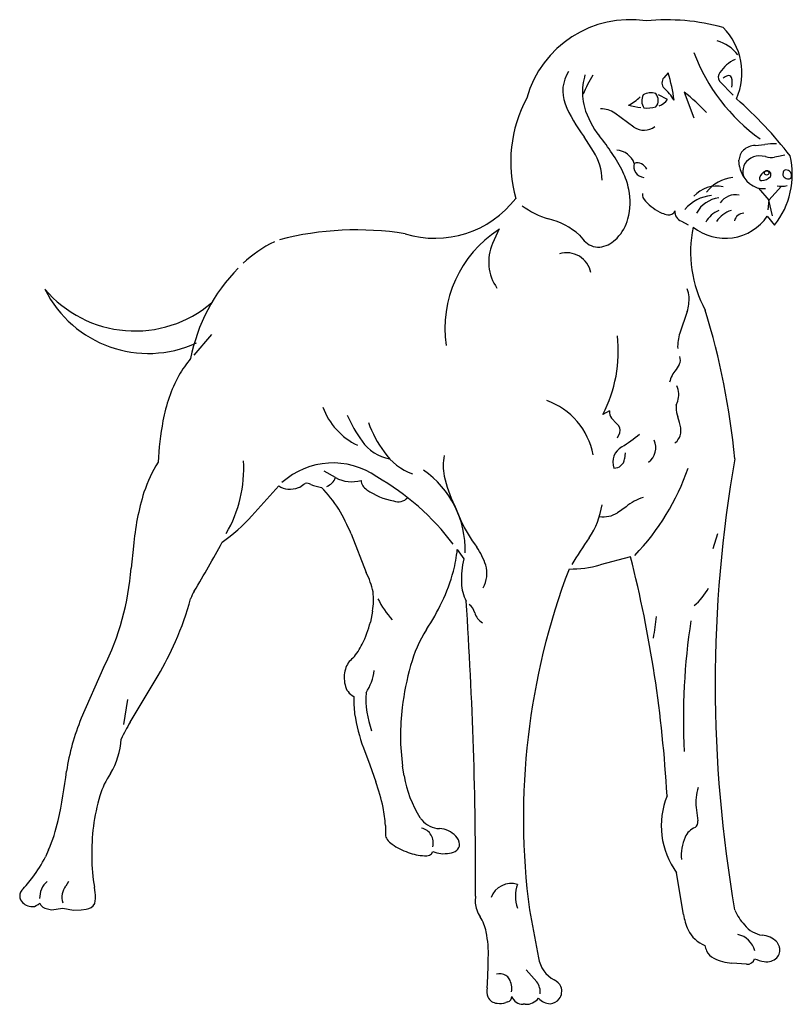
# Model space of a CAD drawing. Units: millimetres. Extents: x 0 to 1278616, y -50339 to 75156.
# Drawn here: x 879656 to 880740, y -11607 to -10225 of the extents above; entities that cross this region are included whole.
import ezdxf

# ---------------------------------------------------------------- set-up
doc = ezdxf.new("R2010")
doc.units = ezdxf.units.MM
doc.header["$LTSCALE"] = 20
doc.layers.add('WHITE', color=7, linetype='Continuous')

msp = doc.modelspace()

# ---------------------------------------------------------------- linework, layer by layer
at = {"linetype": 'Continuous'}
for p, q in [((879700.398, -11474.655), (879716.032, -11472.581)), ((879700.398, -11474.655), (879700.398, -11474.655)), ((879716.032, -11472.581), (879731.158, -11475.115)), ((879731.158, -11475.115), (879741.752, -11474.655))]:
    msp.add_line(p, q, dxfattribs=at)
at = {"layer": 'WHITE', "linetype": 'Continuous'}
for p, q in [((880566.032, -10299.943), (880559.816, -10306.682)), ((880638.093, -10311.296), (880657.232, -10331.28)), ((880564.967, -10337.023), (880552.567, -10330.542)), ((880588.569, -10326.735), (880602.059, -10362.75)), ((880517.932, -10375.881), (880491.304, -10356.187)), ((880461.133, -10410.124), (880447.901, -10389.46)), ((880688.147, -10401.784), (880701.637, -10400.542)), ((880697.905, -10416.51), (880693.467, -10416.334)), ((880702.696, -10417.393), (880697.905, -10416.51)), ((880720.802, -10417.393), (880715.481, -10418.281)), ((880665.957, -10431.06), (880665.427, -10422.543)), ((880673.414, -10448.087), (880676.61, -10451.812)), ((880727.547, -10439.041), (880726.841, -10442.237)), ((880676.61, -10451.812), (880680.336, -10455.185)), ((880692.585, -10461.754), (880707.134, -10478.428)), ((880707.134, -10478.428), (880725.063, -10458.911)), ((880707.134, -10478.428), (880705.962, -10492.013)), ((880712.411, -10500.523), (880707.134, -10478.428)), ((880705.186, -10500.958), (880715.481, -10513.384)), ((880584.667, -10508.057), (880594.072, -10513.201)), ((880328.743, -10518.881), (880319.382, -10539.343)), ((880441.61, -10527.574), (880446.401, -10533.077)), ((880489.35, -10536.267), (880494.324, -10531.653)), ((880592.83, -10634.912), (880582.359, -10665.077)), ((879924.928, -10667.031), (879899.97, -10695.91)), ((880581.603, -10709.306), (880577.222, -10716.404)), ((880577.43, -10766.218), (880579.34, -10760.708)), ((880483.494, -10774.193), (880474.265, -10779.337)), ((880493.612, -10791.932), (880486.513, -10784.657)), ((880581.83, -10790.514), (880579.34, -10782.886)), ((880494.854, -10812.338), (880498.05, -10805.24)), ((880505.722, -10832.971), (880504.618, -10841.79)), ((880099.221, -10868.047), (880083.246, -10858.824)), ((880054.494, -10877.276), (880056.448, -10876.034)), ((879981.727, -10921.454), (880019.349, -10879.4)), ((880265.892, -10906.728), (880274.945, -10928.193)), ((880506.926, -10908.979), (880494.677, -10917.369)), ((880120.875, -10946.821), (880142, -11001.288)), ((880628.946, -10967.398), (880635.849, -10946.374)), ((879815.415, -10964.031), (879812.023, -10995.079)), ((880269.971, -10968.999), (880279.023, -10981.954)), ((880513.312, -10979.293), (880470.539, -10990.47)), ((880151.052, -11055.225), (880148.033, -11070.84)), ((879773.525, -11134.712), (879742.106, -11205.859)), ((879810.624, -11211.356), (879849.847, -11145.889)), ((879801.615, -11214.439), (879807.465, -11179.351)), ((880138.274, -11247.377), (880146.967, -11271.15)), ((880146.967, -11271.15), (880155.49, -11294.922)), ((880195.426, -11286.588), (880193.119, -11272.921)), ((880605.432, -11331.296), (880607.739, -11349.817)), ((880168.981, -11356.134), (880168.981, -11368.912)), ((879696.313, -11390.554), (879691.699, -11400.489)), ((880587.63, -11481.218), (880577.921, -11422.666)), ((879724.303, -11434.915), (879720.193, -11441.269)), ((879761.635, -11450.7), (879760.57, -11443.072)), ((879760.923, -11465.779), (879761.812, -11461.877)), ((879694.542, -11473.413), (879700.398, -11474.655)), ((879741.752, -11474.655), (879748.851, -11473.766)), ((880371.33, -11474.939), (880384.099, -11542.07)), ((880718.318, -11519.716), (880720.625, -11523.442)), ((880720.625, -11523.442), (880722.226, -11527.344)), ((880312.567, -11578.091), (880313.103, -11554.849)), ((880313.103, -11554.849), (880313.456, -11542.43)), ((880676.075, -11551.123), (880655.309, -11549.522)), ((880381.615, -11575.961), (880366.706, -11558.927)), ((880311.861, -11584.301), (880312.567, -11578.091)), ((880340.834, -11604.095), (880338.325, -11604.934))]:
    msp.add_line(p, q, dxfattribs=at)
msp.add_circle((880704.233, -10440.266), 3.141, dxfattribs=at)
for centre, radius, start, end in [((880512.478, -10375.822), 150.671, 81.31523, 164.327063), ((880564.673, -10519.256), 293.857, 74.539417, 95.750575), ((880579.742, -10299.788), 89.818, 336.13039, 45.220828), ((880622.212, -10304.689), 51.195, 36.117645, 75.974046), ((880845.652, -10180.986), 259.584, 200.300097, 234.590453), ((880682.602, -10328.916), 53.06, 115.310485, 145.981442), ((880468.518, -10325.464), 50.485, 147.027159, 200.39275), ((880536.698, -10327.155), 90.889, 164.21237, 173.457871), ((880596.491, -10389.841), 161.444, 147.440369, 158.214597), ((880568.446, -10313.839), 11.212, 140.331204, 222.464352), ((880368.866, -10362.085), 206.728, 6.666002, 17.493763), ((880646.284, -10305.611), 9.971, 140.212471, 214.761656), ((880658.112, -10327.597), 25.281, 110.031238, 126.379714), ((880650.931, -10307.908), 4.324, 21.427858, 109.991253), ((880627.921, -10314.119), 28.135, 347.758417, 16.073876), ((880523.208, -10327.55), 77.556, 172.032228, 195.171135), ((880519.667, -10369.688), 63.023, 30.092723, 50.002326), ((880534.78, -10424.722), 189.847, 151.837412, 195.652727), ((880470.039, -10272.92), 82.879, 299.062679, 313.060437), ((880546.978, -10339.039), 18.071, 152.924121, 213.716014), ((880541.986, -10350.51), 22.608, 72.935062, 119.400925), ((880537.648, -10338.399), 14.515, 320.301038, 40.891776), ((880541.941, -10320.065), 28.597, 293.689827, 323.629789), ((880416.745, -10543.717), 276.775, 42.803685, 51.62503), ((880280.001, -10770.368), 578.264, 37.735646, 48.670761), ((880607.275, -10266.86), 201.074, 202.268316, 217.569549), ((880564.607, -10313.224), 121.298, 196.584787, 218.344482), ((880472.55, -10384.116), 33.641, 56.118559, 92.524134), ((880581.094, -10008.892), 343.838, 258.117837, 261.079794), ((880536.411, -10300.514), 48.76, 264.746462, 284.738288), ((880532.171, -10355.24), 25.075, 235.400434, 307.370021), ((880253.505, -10565.988), 279.559, 27.047621, 39.417877), ((880688.131, -10426.279), 24.495, 89.962958, 132.328874), ((880713.464, -10456.142), 56.844, 85.458447, 102.008178), ((880397.383, -10451.165), 75.818, 0.449031, 32.772411), ((880491.456, -10436.913), 28.838, 20.533735, 85.361954), ((880686.973, -10423.323), 21.56, 135.343692, 177.925922), ((880691.646, -10438.005), 20.834, 128.295735, 208.942552), ((880694.049, -10441.001), 24.674, 91.350471, 128.36357), ((880711.452, -10383.843), 34.674, 255.373306, 276.672333), ((880625.915, -10442.283), 114.356, 321.556244, 13.051052), ((880751.641, -10526.639), 113.516, 101.156398, 105.76426), ((880532.928, -10431.356), 15.167, 162.510204, 266.313579), ((880522.447, -10441.209), 14.952, 24.697215, 105.458234), ((880707.034, -10423.215), 41.82, 190.811772, 216.493711), ((880413.229, -10482.228), 99.235, 10.967232, 25.911514), ((880664.146, -10502.448), 56.469, 97.7294, 141.442834), ((880697.241, -10447.969), 3.153, 160.573831, 272.44685), ((880709.871, -10452.43), 16.547, 114.899155, 160.553466), ((880696.66, -10434.378), 16.756, 272.446839, 320.110674), ((880704.624, -10442.798), 5.646, 352.17604, 107.728716), ((880707.105, -10443.104), 3.146, 320.059164, 351.543241), ((880732.825, -10441.873), 5.995, 183.47489, 225.357214), ((880731.465, -10440.058), 4.048, 95.225997, 165.438187), ((880734.678, -10440.024), 8.614, 225.23015, 273.344715), ((880731.208, -10444.05), 8.024, 339.619738, 90.80231), ((880735.719, -10445.266), 3.4, 260.886091, 332.325497), ((880634.288, -10502.333), 43.638, 78.166084, 137.9528), ((880702.378, -10428.064), 34.949, 230.898204, 250.665085), ((880698.345, -10440.176), 22.185, 250.137143, 281.311734), ((880724.394, -10432.086), 27.01, 258.546073, 288.242008), ((880238.815, -10389.616), 142.329, 252.801521, 322.660037), ((880423.458, -10481.783), 89.121, 345.109686, 11.937489), ((880541.013, -10470.606), 11.303, 171.944593, 233.309588), ((880632.256, -10528.277), 56.506, 95.608996, 139.236697), ((880642.592, -10516.962), 42.094, 97.595563, 150.955943), ((880660.726, -10497.239), 26.364, 79.338325, 145.56381), ((880430.846, -10392.118), 117.227, 233.551917, 253.78858), ((880585.794, -10434.008), 68.853, 221.542864, 245.583839), ((880371.664, -10607.711), 106.37, 48.884643, 75.598958), ((880447.115, -10487.133), 64.889, 316.679587, 344.307753), ((880571.749, -10461.775), 37.786, 247.571643, 260.203374), ((880567.579, -10491.284), 8.05, 253.702113, 342.608681), ((880589.662, -10494.525), 14.425, 176.683027, 249.740363), ((880645.966, -10460.086), 71.955, 231.497351, 325.387543), ((880652.015, -10527.592), 37.882, 113.305069, 151.428876), ((880671.349, -10537.268), 47.58, 110.842602, 142.394602), ((880672.51, -10510.717), 13.847, 92.125874, 166.680202), ((880766.875, -10551.806), 169.445, 167.938092, 208.575115), ((880128.682, -10952.892), 432.696, 80.951686, 104.490277), ((880416.537, -10657.991), 163.842, 122.704473, 188.59013), ((880088.279, -10693.142), 173.299, 115.694985, 133.357021), ((880377.901, -10565.036), 63.911, 156.29607, 215.243979), ((880468.543, -10517.294), 27.192, 215.481282, 266.352436), ((880466.422, -10508.16), 36.273, 270.618762, 309.205829), ((880423.169, -10587.414), 35.149, 11.72929, 106.158299), ((880137.427, -10746.898), 246.122, 135.334539, 169.232084), ((879836.445, -10531.314), 162.284, 206.449881, 294.569041), ((879817.595, -10496.252), 165.866, 220.329251, 310.330638), ((880550.097, -10618.588), 45.434, 5.594073, 19.852616), ((880533.804, -10617.323), 61.591, 343.406237, 2.943908), ((879616.798, -10939.977), 1047.315, 5.390304, 17.052568), ((880303.173, -10690.318), 192.864, 332.511977, 6.352279), ((880637.604, -10683.793), 58.329, 161.284034, 182.700836), ((880570.648, -10703.075), 12.603, 330.37182, 23.827005), ((880013.684, -10800.482), 154.428, 139.853377, 150.606337), ((880062.228, -10824.755), 208.654, 151.341649, 169.961101), ((880606.834, -10743.134), 39.892, 137.929089, 166.901107), ((880552.168, -10751.195), 28.789, 340.704453, 24.93048), ((880360.987, -10855.321), 101.653, 10.994806, 69.965836), ((880589.648, -10769.285), 12.597, 165.907641, 181.934405), ((880172.276, -10735.472), 96.975, 200.257472, 243.991233), ((880295.972, -10700.353), 197.54, 203.905565, 216.057714), ((880497.295, -10775.878), 13.904, 173.037658, 219.153791), ((880625.999, -10768.019), 48.971, 181.979596, 197.673337), ((880287.516, -10869.196), 438.262, 169.37422, 177.018307), ((880301.545, -10733.403), 166.514, 200.123306, 216.267915), ((880486.24, -10801.784), 12.305, 343.689948, 53.196234), ((880547.796, -10802.541), 36.097, 355.431104, 19.46279), ((880347.102, -10582.916), 286.725, 302.450273, 308.536816), ((880562.971, -10802.374), 21.028, 305.764565, 351.681085), ((880184.892, -10783.355), 58.91, 214.385277, 260.347137), ((880523.883, -10826.047), 24.861, 305.053645, 25.482136), ((880236.931, -10783.492), 84.815, 214.807086, 249.435416), ((880512.984, -10846.4), 24.664, 119.204337, 199.326709), ((880019.543, -10951.27), 199.486, 148.284163, 161.698907), ((879786.146, -10854.452), 184.143, 330.058214, 3.168273), ((880095.39, -10954.254), 106.837, 54.828391, 132.037563), ((880333.771, -10851.369), 83.504, 170.090786, 189.909214), ((880490.596, -10840.51), 14.081, 266.390145, 354.780519), ((882476.211, -11158.686), 1844.194, 170.099267, 189.873409), ((880145.499, -10968.905), 135.407, 358.042162, 55.29957), ((880280.16, -10747.536), 331.488, 316.171289, 341.163655), ((880039.149, -10861.286), 22.162, 290.377613, 313.820242), ((880058.504, -10887.655), 11.801, 59.828014, 100.032238), ((880084.55, -10835.443), 46.576, 244.414476, 263.364722), ((880078.71, -10859.624), 22.173, 290.93242, 337.673748), ((880121.864, -10826.083), 47.682, 241.649119, 285.868303), ((880150.816, -10870.969), 15.945, 183.521271, 240.914539), ((879981.245, -11174.886), 354.552, 37.043701, 60.296345), ((880443.682, -10821.34), 197.232, 193.009505, 205.65378), ((880171.709, -10994.506), 357.596, 162.777764, 175.111319), ((880032.449, -10863.125), 20.892, 231.170352, 269.135875), ((880035.606, -10853.679), 30.533, 263.470825, 291.641376), ((879955.857, -11004.899), 174.304, 32.119029, 44.972174), ((880195.634, -10812.571), 89.418, 233.991891, 260.291709), ((880187.064, -10883.669), 18.239, 249.091532, 317.01195), ((880548.268, -10955.677), 62.37, 106.012358, 131.518431), ((879831.129, -11070.816), 315.163, 23.168177, 30.212216), ((880362.931, -10889.726), 111.465, 325.614121, 351.596783), ((880475.547, -10887.752), 35.258, 260.371273, 302.858531), ((879777.873, -10734.426), 276.651, 305.834368, 317.464814), ((880479.747, -10831.171), 226.622, 205.34864, 216.374011), ((878616.497, -10249.597), 1501.356, 328.806343, 331.815276), ((881345.128, -11559.557), 1077.394, 145.716726, 148.085983), ((880087.753, -10951.338), 183.072, 344.856543, 354.464225), ((880204.947, -11028.254), 111.601, 19.5967, 34.172361), ((880390.459, -11008.997), 114.67, 166.359048, 183.508391), ((878794.714, -11412.661), 1772.396, 3.168524, 14.152869), ((879438.737, -10967.283), 374.32, 333.430176, 355.741583), ((880043.751, -11051.954), 110.544, 12.281962, 27.279985), ((880027.109, -10936.6), 245.465, 334.408334, 345.233624), ((880269.136, -11001.912), 42.422, 330.838561, 15.152217), ((881346.091, -11345.535), 983.313, 159.197915, 187.560573), ((880427.918, -10838.23), 158.094, 269.622913, 285.640062), ((880328.533, -11016.097), 52.53, 179.909335, 208.560801), ((879949.469, -11057.009), 57.082, 148.516451, 160.564647), ((880048.229, -11039.088), 104.082, 351.080888, 5.872328), ((880544.994, -10979.547), 89.141, 310.122222, 330.840771), ((879512.209, -10936.218), 396.713, 335.963167, 345.131488), ((880280.13, -10977.46), 135.822, 206.530812, 221.608271), ((879982.74, -10918.147), 293.463, 326.220643, 334.900836), ((874351.837, -11439.153), 5943.895, 359.844214, 3.838808), ((880272.765, -11063.644), 22.549, 15.259898, 51.374934), ((879985.703, -11027.769), 167.946, 333.878791, 345.13996), ((880316.562, -11051.797), 22.822, 195.011912, 240.591129), ((880086.176, -11015.777), 465.732, 350.437828, 354.197927), ((881491.641, -11206.748), 904.232, 171.230321, 182.901651), ((880383.952, -11180.466), 185.934, 147.772722, 164.850912), ((879437.542, -10903.932), 478.057, 329.593922, 336.074387), ((880056.226, -11063.016), 89.111, 319.062118, 334.263206), ((880139.968, -11144.135), 28.045, 125.853964, 164.928659), ((880154.893, -11148.781), 43.668, 164.134785, 193.085381), ((880084.427, -11131.503), 69.123, 326.134765, 354.094903), ((880543.954, -11230.155), 353.415, 163.854042, 173.573412), ((880135.074, -11154.598), 23.078, 190.157173, 243.027137), ((880294.319, -11178.831), 169.752, 178.762558, 187.044653), ((880278.132, -11177.508), 136.514, 176.856166, 199.732348), ((880506.641, -11230.39), 316.394, 172.774793, 187.725373), ((880035.563, -11327.903), 317.824, 157.418459, 171.366988), ((880363.225, -11163.333), 240.138, 188.698249, 200.486191), ((880072.099, -11364.08), 302.81, 149.711522, 154.760045), ((879691.416, -11228.6), 106.971, 329.188645, 356.592271), ((879085.515, -11207.804), 639.933, 347.233223, 353.50456), ((879875.94, -11348.043), 112.977, 145.092999, 162.790052), ((880348.376, -11262.108), 154.897, 189.093142, 212.411934), ((879896.7, -11388.083), 275.048, 11.952765, 19.798281), ((880664.121, -11322.962), 59.278, 160.408372, 188.081709), ((880046, -11394.521), 289.235, 163.962706, 181.288504), ((880667.806, -11356.578), 111.566, 157.950862, 216.325334), ((880021.454, -11362.272), 147.654, 2.382663, 12.180044), ((880253.034, -11321.054), 42.833, 214.206145, 219.969737), ((879453.038, -11289.383), 263.473, 337.419118, 346.873536), ((880215.128, -11380.602), 21.116, 344.616402, 76.89205), ((880246.339, -11326.705), 34.072, 219.918767, 267.654135), ((880243.582, -11394.009), 33.288, 43.219819, 87.654814), ((880613.568, -11383.302), 26.035, 111.947547, 155.820261), ((880597.818, -11351.154), 10.011, 306.959343, 7.674614), ((880178.981, -11369.224), 10.005, 178.212965, 221.299695), ((880255.037, -11383.847), 17.987, 3.497642, 44.618926), ((880651.386, -11399.234), 67.068, 156.636382, 184.107106), ((880194.49, -11359.315), 28.335, 215.645358, 235.797258), ((880234.238, -11300.777), 99.092, 235.816031, 250.358368), ((880263.342, -11383.442), 9.673, 307.753864, 4.104359), ((879521.652, -11315.579), 190.067, 323.343457, 333.465528), ((880014.156, -11399.376), 257.323, 180.367164, 189.776899), ((880226.844, -11324.63), 74.149, 249.543529, 267.666766), ((880226.429, -11389.169), 9.897, 254.74951, 336.990771), ((880251.614, -11350.295), 45.665, 249.388394, 263.849902), ((880251.087, -11352.074), 43.842, 264.2864, 280.594303), ((880257.504, -11376.502), 18.738, 275.03168, 308.878553), ((879498.793, -11294.993), 220.714, 316.354835, 322.59901), ((879715.854, -11458.709), 32.319, 132.108705, 180.274986), ((879741.521, -11457.144), 26.588, 143.339976, 196.528042), ((880345.912, -11468.14), 30.424, 73.340756, 159.773839), ((880398.726, -11455.583), 47.11, 159.382009, 200.617992), ((879668.548, -11454.896), 12.896, 169.991458, 217.609879), ((879666.942, -11454.867), 11.312, 138.203366, 168.720789), ((879726.396, -11456.847), 35.772, 351.915653, 9.893874), ((880335.359, -11462.063), 40.219, 170.340813, 198.634146), ((879673.244, -11451.57), 18.648, 216.899559, 269.989706), ((879672.934, -11456.052), 14.169, 271.239923, 319.52062), ((879696.394, -11459.69), 13.848, 203.670765, 262.31247), ((879747.629, -11458.804), 15.013, 274.666512, 332.312235), ((880335.348, -11462.128), 40.176, 198.557016, 213.690771), ((880251.405, -11517.478), 60.373, 11.247524, 33.206913), ((880675.345, -11467.259), 88.819, 189.042244, 203.505299), ((880745.511, -11433.304), 95.779, 205.940215, 220.844552), ((880703.344, -11472.179), 38.5, 218.118045, 262.143819), ((880154.862, -11536.206), 158.716, 357.752825, 11.080684), ((880633.363, -11483.873), 43.72, 205.482393, 248.980366), ((880657.483, -11539.649), 30.879, 14.08322, 78.146877), ((880696.374, -11540.477), 30.209, 43.413291, 86.758297), ((880641.534, -11521.632), 24.048, 187.292017, 206.366944), ((880707.202, -11531.244), 15.522, 316.677699, 14.549955), ((880640.359, -11522.925), 22.43, 204.7385, 242.28943), ((880425.203, -11536.265), 41.513, 188.039201, 242.61033), ((880661.352, -11475.601), 74.167, 244.932995, 265.326443), ((880677.219, -11540.85), 10.337, 263.644885, 346.217666), ((880709.472, -11493.896), 54.18, 245.794551, 260.923375), ((880704.571, -11528.242), 19.499, 259.221604, 315.563689), ((880329.433, -11581.891), 17.504, 59.923745, 104.697209), ((880331.894, -11577.656), 12.606, 28.26488, 59.954042), ((880317.068, -11585.603), 29.427, 351.60627, 28.22409), ((880363.075, -11590.289), 23.432, 354.689113, 37.698418), ((880396.535, -11592.119), 21.27, 26.817292, 63.259512), ((880398.586, -11588.864), 18.08, 323.045714, 20.529597), ((880335.752, -11589.055), 24.359, 168.745237, 199.216954), ((880338.11, -11596.003), 8.538, 288.604367, 358.789038), ((880361.791, -11591.422), 15.875, 197.453974, 271.584773), ((880327.4, -11589.539), 16.474, 207.214737, 264.709724), ((880330.072, -11580.38), 25.903, 260.688949, 288.578864), ((880363.352, -11649.908), 42.631, 87.329867, 91.507986), ((880366.368, -11584.596), 22.75, 267.405524, 321.203571), ((880400.609, -11584.798), 21.681, 220.401422, 269.533325), ((880398.896, -11588.464), 18.08, 274.875318, 321.442104)]:
    msp.add_arc(centre, radius, start, end, dxfattribs=at)

doc.saveas('drawing.dxf')
